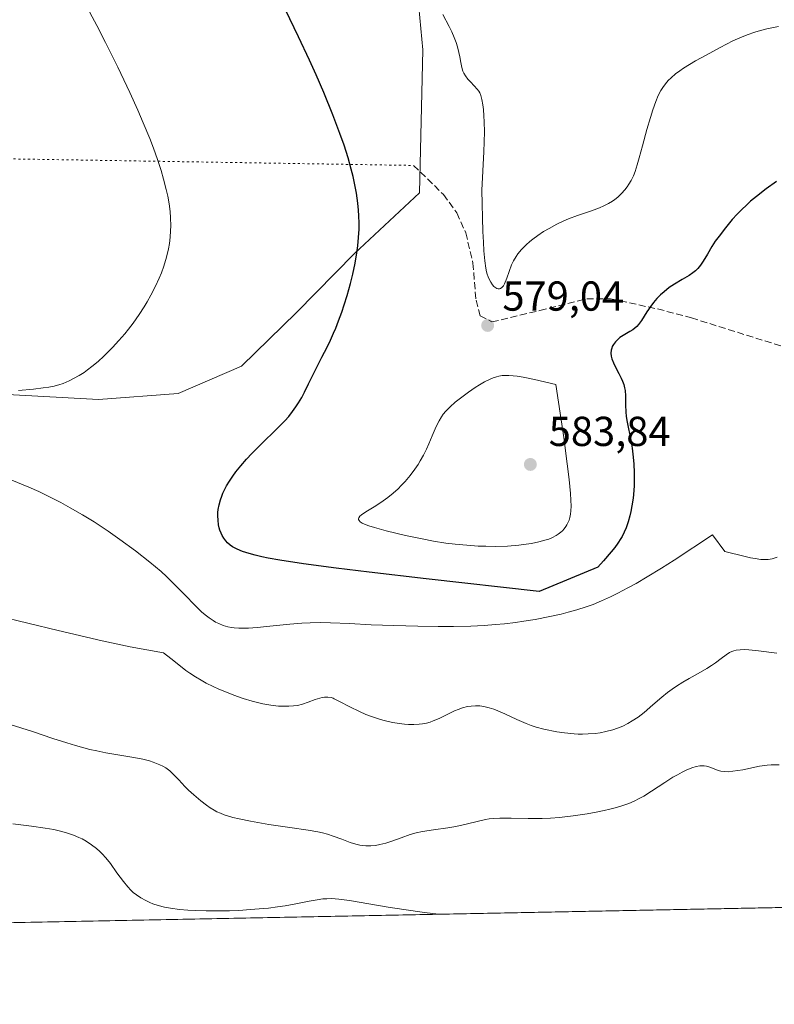
# Model space of a CAD drawing. Units: metres. Extents: x 635278 to 638749, y 4701986 to 4704366.
# Drawn here: x 636321 to 636501, y 4701986 to 4702221 of the extents above; entities that cross this region are included whole.
import ezdxf

# ---------------------------------------------------------------- set-up
doc = ezdxf.new("R2010")
doc.units = ezdxf.units.M
doc.header["$MEASUREMENT"] = 0
doc.linetypes.add('DGN Style 3', pattern=[2.307223458686699, 1.648016756204785, -0.6592067024819142])
doc.linetypes.add('DGN Style 5', pattern=[1.1536117293433497, 0.4944050268614355, -0.6592067024819142])
for name, color, linetype, lineweight in [('Arbolado forestal CxS', 92, 'Continuous', 0), ('Comarca CxS', 21, 'Continuous', 0), ('Comunidad Autónoma CxS', 142, 'Continuous', 0), ('Cultivos herbáceos CxS', 92, 'Continuous', 0), ('Curva de nivel maestra', 30, 'Continuous', 30), ('Curva de nivel normal', 30, 'Continuous', 0), ('Municipio CxS', 4, 'Continuous', 0), ('Provincia CxS', 1, 'Continuous', 0), ('Punto de cota en terreno', 7, 'Continuous', 0), ('Rótulo de punto de cota en terreno', 7, 'Continuous', 0), ('Senda', 7, 'DGN Style 3', 0), ('Senda virtual', 7, 'DGN Style 5', 0)]:
    doc.layers.add(name, color=color, linetype=linetype, lineweight=lineweight)
doc.styles.add('Style-Arial', font='txt')

# ---------------------------------------------------------------- blocks, each defined once
blk = doc.blocks.new('*U6')
at = {"layer": 'Arbolado forestal CxS', "color": 92, "linetype": 'Continuous', "lineweight": 0}
for points in [[(636513.7397999996, 4702009.1262, 556.5135000000009), (636037.0126999998, 4701999.7674, 543.2399000000005)], [(636310.4757000003, 4702132.169500001, 569.5250999999989), (636339.6029000003, 4702130.547900001, 570.7323000000034), (636358.6442999998, 4702132.0075, 571.6919999999955), (636373.8245000001, 4702138.511299999, 572.4609000000055), (636387.0378999999, 4702151.350299999, 573.1591000000044), (636400.8733000001, 4702165.4659, 574.454700000002), (636416.4276999999, 4702180.0437, 576.5558000000019), (636417.2833000004, 4702214.240700001, 578.2312999999995), (636415.5745000001, 4702232.193700001, 579.8476999999984), (636387.1041000001, 4702274.619899999, 578.6386999999959), (636338.7829, 4702344.671900001, 577.4848999999958), (636308.7714999998, 4702395.485500001, 580.0948999999965)]]:
    blk.add_polyline3d(points, dxfattribs=at)
blk = doc.blocks.new('5PATER')
at = {"layer": 'Punto de cota en terreno', "linetype": 'Continuous', "lineweight": 0}
h = blk.add_hatch(color=51, dxfattribs=at)
edge = h.paths.add_edge_path()
edge.add_ellipse((0, 0), major_axis=(-0.1095731443231308, -0.1110710700762829), ratio=0.9994222409660322, start_angle=0, end_angle=360)

msp = doc.modelspace()

# ---------------------------------------------------------------- linework, layer by layer
at = {"layer": 'Arbolado forestal CxS', "color": 92, "linetype": 'Continuous', "lineweight": 0, "extrusion": (-0.04395354176952242, -0.0008628560425093866, 0.999033203474922), "elevation": -31478.21476657277, "flags": 128}
msp.add_lwpolyline([(-4688610.305318127, 727998.9012780183), (-4688610.305318128, 727585.1690612186)], dxfattribs=at)
at = {"layer": 'Arbolado forestal CxS', "color": 92, "linetype": 'Continuous', "lineweight": 0}
msp.add_polyline3d([(636310.4757000003, 4702132.169500001, 569.5250999999989), (636339.6029000003, 4702130.547900001, 570.7323000000034), (636358.6442999998, 4702132.0075, 571.6919999999955), (636373.8245000001, 4702138.511299999, 572.4609000000055), (636387.0378999999, 4702151.350299999, 573.1591000000044), (636400.8733000001, 4702165.4659, 574.454700000002), (636416.4276999999, 4702180.0437, 576.5558000000019), (636417.2833000004, 4702214.240700001, 578.2312999999995), (636415.5745000001, 4702232.193700001, 579.8476999999984), (636387.1041000001, 4702274.619899999, 578.6386999999959), (636338.7829, 4702344.671900001, 577.4848999999958), (636308.7714999998, 4702395.485500001, 580.0948999999965)], dxfattribs=at)
at = {"layer": 'Comarca CxS', "color": 21, "linetype": 'Continuous', "lineweight": 0, "flags": 128}
msp.add_lwpolyline([(635964.2933033735, 4701998.339850261), (635322.4700010131, 4701985.739982971), (635277.610001013, 4704299.039982947), (636241.891973666, 4704317.987771782), (638702.6100010389, 4704366.339982947), (638748.6200010402, 4702052.999982971)], close=True, dxfattribs=at)
at = {"layer": 'Comunidad Autónoma CxS', "color": 142, "linetype": 'Continuous', "lineweight": 0, "flags": 128}
msp.add_lwpolyline([(635964.2933033735, 4701998.339850261), (635322.4700010131, 4701985.739982971), (635277.610001013, 4704299.039982947), (636241.891973666, 4704317.987771782), (638702.6100010389, 4704366.339982947), (638748.6200010402, 4702052.999982971)], close=True, dxfattribs=at)
at = {"layer": 'Cultivos herbáceos CxS', "color": 92, "linetype": 'Continuous', "lineweight": 0}
for points in [[(636308.7714999998, 4702395.485500001, 580.0948999999965), (636338.7829, 4702344.671900001, 577.4848999999958), (636387.1041000001, 4702274.619899999, 578.6386999999959), (636415.5745000001, 4702232.193700001, 579.8476999999984), (636417.2833000004, 4702214.240700001, 578.2312999999995), (636416.4276999999, 4702180.0437, 576.5558000000019), (636400.8733000001, 4702165.4659, 574.454700000002), (636387.0378999999, 4702151.350299999, 573.1591000000044), (636373.8245000001, 4702138.511299999, 572.4609000000055), (636358.6442999998, 4702132.0075, 571.6919999999955), (636339.6029000003, 4702130.547900001, 570.7323000000034), (636310.4757000003, 4702132.169500001, 569.5250999999989)], [(636310.4757000003, 4702132.169500001, 569.5250999999989), (636339.6029000003, 4702130.547900001, 570.7323000000034), (636358.6442999998, 4702132.0075, 571.6919999999955), (636373.8245000001, 4702138.511299999, 572.4609000000055), (636387.0378999999, 4702151.350299999, 573.1591000000044), (636400.8733000001, 4702165.4659, 574.454700000002), (636416.4276999999, 4702180.0437, 576.5558000000019), (636417.2833000004, 4702214.240700001, 578.2312999999995), (636415.5745000001, 4702232.193700001, 579.8476999999984), (636387.1041000001, 4702274.619899999, 578.6386999999959), (636338.7829, 4702344.671900001, 577.4848999999958), (636308.7714999998, 4702395.485500001, 580.0948999999965)]]:
    msp.add_polyline3d(points, dxfattribs=at)
at = {"layer": 'Curva de nivel maestra', "color": 30, "linetype": 'Continuous', "lineweight": 30, "elevation": 575, "flags": 128}
msp.add_lwpolyline([(636501.9000000004, 4702182.7401), (636499.4800000006, 4702180.9801), (636497.1399999997, 4702179.170100001), (636495.7199999997, 4702177.9901), (636494.6399999997, 4702177.020099999), (636493.7300000006, 4702176.1501), (636492.5300000003, 4702174.9301), (636491.3499999996, 4702173.640100001), (636489.7000000002, 4702171.670100001), (636488.1699999999, 4702169.6801), (636487.2800000003, 4702168.420100001), (636486.4900000002, 4702167.190099999), (636485.3899999997, 4702165.360099999), (636484.3899999997, 4702163.690099999), (636483.7300000006, 4702162.710100001), (636483.0700000003, 4702161.9001), (636482.5499999998, 4702161.380100001), (636481.9100000003, 4702160.850099999), (636480.9900000002, 4702160.2301), (636479.3499999996, 4702159.2601), (636477.5300000003, 4702158.1801), (636476.2599999999, 4702157.3201), (636475.04, 4702156.360099999), (636474.2000000002, 4702155.610099999), (636473.3099999997, 4702154.700099999), (636472.4900000002, 4702153.7501), (636471.8399999999, 4702152.9101), (636470.8799999999, 4702151.5001), (636469.5999999996, 4702149.4801), (636468.8899999997, 4702148.4801), (636468.5, 4702148.040100001), (636468.04, 4702147.630100001), (636467.5, 4702147.2401), (636466.8099999997, 4702146.8301), (636464.4600000001, 4702145.4001), (636463.3499999996, 4702144.340100001), (636462.9100000003, 4702143.7501), (636462.6200000001, 4702143.220100001), (636462.4800000006, 4702142.840100001), (636462.3600000005, 4702142.360099999), (636462.3099999997, 4702141.6601), (636462.3799999999, 4702140.9301), (636462.5499999998, 4702140.270099999), (636462.9000000004, 4702139.3101), (636463.4000000004, 4702138.270099999), (636464.1799999997, 4702136.790100001), (636464.7699999996, 4702135.640100001), (636465.0899999999, 4702134.920100001), (636465.3700000001, 4702134.130100001), (636465.5800000001, 4702133.360099999), (636465.7000000002, 4702132.6801), (636465.7699999996, 4702131.4101), (636465.7699999996, 4702129.1801), (636465.8300000001, 4702127.5801), (636465.9500000002, 4702126.5101), (636466.1900000004, 4702125.100099999), (636467.0199999996, 4702120.840100001), (636467.3399999999, 4702118.860099999), (636467.6100000005, 4702116.700099999), (636467.7599999999, 4702115.050100001), (636467.8600000005, 4702113.090100001), (636467.8799999999, 4702111.1601), (636467.8600000005, 4702109.940099999), (636467.79, 4702108.7501), (636467.5999999996, 4702106.9101), (636467.3300000001, 4702105.0601), (636467.0700000003, 4702103.7601), (636466.8300000001, 4702102.7301), (636466.4199999999, 4702101.2501), (636465.9299999997, 4702099.790100001), (636465.4900000002, 4702098.7601), (636464.9800000006, 4702097.7301), (636464.7000000002, 4702097.2601), (636463.9500000002, 4702096.120100001), (636463.2199999997, 4702095.120100001), (636462.3600000005, 4702094.0601), (636460.5099999999, 4702091.920100001), (636459.1299999999, 4702090.4101), (636445.1299999999, 4702084.5601), (636418.0199999996, 4702087.5801), (636404.4199999999, 4702089.170100001), (636396.4800000006, 4702090.1601), (636388.6799999997, 4702091.220100001), (636383.04, 4702092.0701), (636380.2599999999, 4702092.5601), (636378.7300000006, 4702092.880100001), (636377.1200000001, 4702093.270099999), (636375.7100000001, 4702093.6601), (636374.0599999997, 4702094.1801), (636372.7999999998, 4702094.670100001), (636372.1299999999, 4702094.9901), (636371.7100000001, 4702095.2401), (636371.1500000004, 4702095.670100001), (636370.5, 4702096.2501), (636370.0599999997, 4702096.7301), (636369.5999999996, 4702097.350099999), (636369.2000000002, 4702098.020099999), (636368.9500000002, 4702098.5701), (636368.6900000004, 4702099.270099999), (636368.5199999996, 4702099.8301), (636368.3700000001, 4702100.5701), (636368.2199999997, 4702101.640100001), (636368.1600000003, 4702102.7301), (636368.1799999997, 4702103.450099999), (636368.2599999999, 4702104.1801), (636368.4800000006, 4702105.3301), (636368.7999999998, 4702106.520099999), (636369.0999999996, 4702107.390100001), (636369.3899999997, 4702108.100099999), (636369.8399999999, 4702109.0601), (636370.2699999996, 4702109.870100001), (636370.9600000001, 4702111.020099999), (636371.7300000006, 4702112.1801), (636372.4600000001, 4702113.190099999), (636373.6500000004, 4702114.6601), (636375.04, 4702116.2401), (636376.3399999999, 4702117.610099999), (636378.6500000004, 4702119.9001), (636382.2199999997, 4702123.4101), (636384.2000000002, 4702125.450099999), (636385.1399999997, 4702126.5101), (636386.0700000003, 4702127.670100001), (636386.8899999997, 4702128.790100001), (636387.5099999999, 4702129.7301), (636388.25, 4702130.9901), (636388.9199999999, 4702132.2601), (636389.9000000004, 4702134.3101), (636391.3700000001, 4702137.350099999), (636393.0599999997, 4702140.640100001), (636394.3499999996, 4702143.110099999), (636395.1500000004, 4702144.7301), (636395.9000000004, 4702146.390100001), (636396.4400000004, 4702147.6501), (636397.0899999999, 4702149.340100001), (636397.8700000001, 4702151.4901), (636398.4299999997, 4702153.190099999), (636399.1299999999, 4702155.460100001), (636399.9400000004, 4702158.350099999), (636400.5, 4702160.5601), (636401.0499999998, 4702163.190099999), (636401.4800000006, 4702165.6601), (636401.7100000001, 4702167.360099999), (636401.8899999997, 4702169.350099999), (636402, 4702171.350099999), (636402.0199999996, 4702172.800100001), (636401.9699999997, 4702174.530099999), (636401.8899999997, 4702175.840100001), (636401.7199999997, 4702177.5101), (636401.3700000001, 4702179.9101), (636400.9199999999, 4702182.350099999), (636400.5700000003, 4702183.960100001), (636400.1399999997, 4702185.6501), (636399.3499999996, 4702188.420100001), (636398.4000000004, 4702191.420100001), (636397.4199999999, 4702194.2401), (636395.7000000002, 4702198.7301), (636393.5199999996, 4702204.0601), (636391.7199999997, 4702208.2401), (636390.1100000005, 4702211.800100001), (636387.5099999999, 4702217.390100001), (636384.4100000003, 4702223.870100001)], dxfattribs=at)
at = {"layer": 'Curva de nivel normal', "color": 30, "linetype": 'Continuous', "lineweight": 0, "flags": 128}
for points, elevation in [([(636320.4900000002, 4702132.6801), (636324.0700000003, 4702133.050100001), (636326.3799999999, 4702133.300100001), (636327.7199999997, 4702133.5001), (636329.0099999999, 4702133.7601), (636329.75, 4702133.940099999), (636330.0800000001, 4702134.030099999), (636331.1299999999, 4702134.4001), (636332.5800000001, 4702135.0001), (636333.6600000003, 4702135.540100001), (636334.9500000002, 4702136.270099999), (636336.1500000004, 4702137.040100001), (636336.9800000006, 4702137.630100001), (636338.04, 4702138.440099999), (636339.5199999996, 4702139.670100001), (636340.8799999999, 4702140.9001), (636341.7999999998, 4702141.780099999), (636342.9500000002, 4702142.960100001), (636344.5099999999, 4702144.670100001), (636345.8899999997, 4702146.280099999), (636346.8099999997, 4702147.4001), (636347.9000000004, 4702148.850099999), (636349.3200000003, 4702150.860099999), (636350.5300000003, 4702152.710100001), (636351.29, 4702153.960100001), (636352.1699999999, 4702155.530099999), (636353.2599999999, 4702157.670100001), (636354.1500000004, 4702159.600099999), (636354.6699999999, 4702160.890100001), (636355.2300000006, 4702162.4801), (636355.8700000001, 4702164.640100001), (636356.3399999999, 4702166.590100001), (636356.5700000003, 4702167.9001), (636356.7599999999, 4702169.420100001), (636356.8799999999, 4702170.920100001), (636356.9000000004, 4702172.140100001), (636356.8499999996, 4702174.020099999), (636356.7300000006, 4702175.530099999), (636356.4900000002, 4702177.350099999), (636356.1699999999, 4702179.210100001), (636355.8300000001, 4702180.790100001), (636355.1799999997, 4702183.3101), (636354.5700000003, 4702185.4001), (636353.7199999997, 4702187.9901), (636352.7599999999, 4702190.690099999), (636351.8600000005, 4702193.0001), (636350.3300000001, 4702196.7501), (636349.0099999999, 4702199.850099999), (636347.1200000001, 4702204.0101), (636344.2300000006, 4702210.090100001), (636341.3200000003, 4702215.9801), (636339.1900000004, 4702220.120100001), (636336.3600000005, 4702225.460100001)], 570), ([(636502.4000000004, 4702219.860099999), (636499.6200000001, 4702219.2601), (636498.0800000001, 4702218.880100001), (636496.7300000006, 4702218.4801), (636494.9400000004, 4702217.860099999), (636493.5700000003, 4702217.3301), (636491.5199999996, 4702216.380100001), (636488.4400000004, 4702214.8101), (636485.0700000003, 4702213.020099999), (636482.5700000003, 4702211.620100001), (636481.0700000003, 4702210.7401), (636479.6900000004, 4702209.870100001), (636478.7599999999, 4702209.2501), (636477.75, 4702208.4801), (636476.6799999997, 4702207.5801), (636476, 4702206.9101), (636475.3200000003, 4702206.110099999), (636474.7000000002, 4702205.280099999), (636474.2199999997, 4702204.4901), (636473.6200000001, 4702203.300100001), (636473.04, 4702201.920100001), (636472.3099999997, 4702199.860099999), (636471.7400000002, 4702198.0701), (636470.9199999999, 4702195.190099999), (636469.8600000005, 4702191.2501), (636469.0899999999, 4702188.370100001), (636468.5999999996, 4702186.690099999), (636468.0800000001, 4702185.1601), (636467.6699999999, 4702184.120100001), (636467.1399999997, 4702183.0101), (636466.5999999996, 4702182.0601), (636466.2100000001, 4702181.450099999), (636465.6600000003, 4702180.7401), (636464.8399999999, 4702179.840100001), (636463.9400000004, 4702179.0001), (636463.25, 4702178.440099999), (636462.6399999997, 4702178.030099999), (636461.7000000002, 4702177.470100001), (636460.6100000005, 4702176.9101), (636459.5899999999, 4702176.470100001), (636457.6500000004, 4702175.7501), (636454.3200000003, 4702174.590100001), (636452.1600000003, 4702173.780099999), (636450.8899999997, 4702173.2401), (636449.3200000003, 4702172.4901), (636447.4800000006, 4702171.5101), (636446.1799999997, 4702170.7501), (636444.7800000003, 4702169.8301), (636443.5899999999, 4702168.960100001), (636442.8399999999, 4702168.350099999), (636441.9800000006, 4702167.5801), (636440.9199999999, 4702166.4801), (636440.04, 4702165.4101), (636439.6100000005, 4702164.8101), (636438.9800000006, 4702163.710100001), (636438.5099999999, 4702162.790100001), (636437.3499999996, 4702159.610099999), (636436.8300000001, 4702158.2501), (636436.5499999998, 4702157.7301), (636436.2100000001, 4702157.3301), (636435.8799999999, 4702157.0801), (636435.6299999999, 4702157.0001), (636435.3200000003, 4702157.0001), (636435.0099999999, 4702157.090100001), (636434.7300000006, 4702157.2501), (636434.29, 4702157.620100001), (636433.9400000004, 4702158.030099999), (636433.5300000003, 4702158.640100001), (636433.1299999999, 4702159.370100001), (636432.8700000001, 4702159.940099999), (636432.6500000004, 4702160.540100001), (636432.5, 4702161.0701), (636432.3300000001, 4702161.970100001), (636432.0899999999, 4702163.7301), (636431.8799999999, 4702166.120100001), (636431.75, 4702168.210100001), (636431.6399999997, 4702170.7501), (636431.3700000001, 4702180.6801), (636431.8799999999, 4702189.8301), (636432.0099999999, 4702194.630100001), (636431.9800000006, 4702196.9901), (636431.9000000004, 4702198.440099999), (636431.7699999996, 4702200.0101), (636431.6200000001, 4702201.120100001), (636431.3899999997, 4702202.350099999), (636431.1100000005, 4702203.360099999), (636430.8799999999, 4702203.940099999), (636430.6699999999, 4702204.3301), (636430.2800000003, 4702204.880100001), (636429.5599999997, 4702205.6801), (636428.6600000003, 4702206.5701), (636428.0499999998, 4702207.2301), (636427.4900000002, 4702208.0001), (636427.1100000005, 4702208.640100001), (636426.8700000001, 4702209.190099999), (636426.5800000001, 4702210.0701), (636426.3200000003, 4702211.2301), (636426.0899999999, 4702212.5801), (636425.8899999997, 4702213.630100001), (636425.5599999997, 4702214.950099999), (636425.2400000002, 4702215.9801), (636424.7599999999, 4702217.220100001), (636424.1699999999, 4702218.5601), (636423.54, 4702219.860099999), (636422.0599999997, 4702222.6801)], 580), ([(636437.0999999996, 4702136.3101), (636436.2400000002, 4702136.2501), (636435.4600000001, 4702136.130100001), (636434.8600000005, 4702135.9801), (636434.0899999999, 4702135.720100001), (636433.25, 4702135.370100001), (636432.0199999996, 4702134.7601), (636430.79, 4702134.0601), (636429.75, 4702133.4001), (636428.1799999997, 4702132.3101), (636426.2599999999, 4702130.890100001), (636425, 4702129.880100001), (636423.7699999996, 4702128.780099999), (636422.75, 4702127.7401), (636422.1299999999, 4702127.0001), (636421.7000000002, 4702126.4001), (636421.1299999999, 4702125.470100001), (636420.4600000001, 4702124.0801), (636419.4900000002, 4702121.8101), (636418.7000000002, 4702119.9001), (636418.1299999999, 4702118.640100001), (636417.4000000004, 4702117.1801), (636416.6600000003, 4702115.850099999), (636416.1100000005, 4702114.950099999), (636415.3600000005, 4702113.840100001), (636414.2400000002, 4702112.350099999), (636413.0300000003, 4702110.920100001), (636412.1100000005, 4702109.9301), (636411.3399999999, 4702109.1801), (636410.1600000003, 4702108.130100001), (636408.8700000001, 4702107.0801), (636407.7599999999, 4702106.2501), (636405.9900000002, 4702105.0801), (636403.6200000001, 4702103.610099999), (636402.5599999997, 4702102.9001), (636402.1900000004, 4702102.5801), (636401.9500000002, 4702102.2501), (636401.8600000005, 4702101.970100001), (636401.8600000005, 4702101.790100001), (636401.9800000006, 4702101.5701), (636402.2699999996, 4702101.270099999), (636402.7300000006, 4702100.960100001), (636403.2999999998, 4702100.690099999), (636404.3099999997, 4702100.300100001), (636405.6699999999, 4702099.860099999), (636408.5199999996, 4702099.110099999), (636413.1100000005, 4702098.020099999), (636417.0899999999, 4702097.1601), (636419.8499999996, 4702096.640100001), (636422.7699999996, 4702096.170100001), (636425.04, 4702095.880100001), (636427.8099999997, 4702095.630100001), (636430.4800000006, 4702095.460100001), (636432.3200000003, 4702095.4001), (636434.5800000001, 4702095.380100001), (636437.54, 4702095.460100001), (636440.25, 4702095.6601), (636442.0199999996, 4702095.870100001), (636443.3099999997, 4702096.0801), (636445, 4702096.440099999), (636446.4900000002, 4702096.8301), (636447.4000000004, 4702097.140100001), (636448.3200000003, 4702097.530099999), (636449.1500000004, 4702097.960100001), (636449.7000000002, 4702098.300100001), (636450.2800000003, 4702098.7501), (636450.6900000004, 4702099.120100001), (636451.1200000001, 4702099.600099999), (636451.5099999999, 4702100.130100001), (636451.7699999996, 4702100.5601), (636452.0599999997, 4702101.1501), (636452.2599999999, 4702101.640100001), (636452.4600000001, 4702102.290100001), (636452.6399999997, 4702103.110099999), (636452.7300000006, 4702103.850099999), (636452.7599999999, 4702104.9901), (636452.7300000006, 4702106.4301), (636452.6100000005, 4702108.0601), (636452.2800000003, 4702111.420100001), (636451.8399999999, 4702115.120100001), (636450.9900000002, 4702121.470100001), (636449.1299999999, 4702134.140100001), (636443.9800000006, 4702135.370100001), (636441.2699999996, 4702135.9001), (636439.8200000003, 4702136.130100001), (636438.9100000003, 4702136.2301), (636437.8399999999, 4702136.300100001), (636437.0999999996, 4702136.3101)], 580), ([(636502.0899999999, 4702092.7601), (636500.8799999999, 4702092.4001), (636499.9500000002, 4702092.2301), (636499.2400000002, 4702092.200099999), (636498.1699999999, 4702092.270099999), (636496.8499999996, 4702092.460100001), (636495.75, 4702092.6601), (636494.4600000001, 4702092.950099999), (636489.5800000001, 4702094.1801), (636486.5800000001, 4702098.1601), (636477.4100000003, 4702092.090100001), (636474.4000000004, 4702090.1801), (636470.9699999997, 4702088.090100001), (636468.3200000003, 4702086.520099999), (636466.3499999996, 4702085.420100001), (636463.9500000002, 4702084.1501), (636462.2199999997, 4702083.300100001), (636460.0700000003, 4702082.3301), (636458.04, 4702081.5001), (636456.3799999999, 4702080.9001), (636454.1299999999, 4702080.200099999), (636452.0899999999, 4702079.620100001), (636450.3600000005, 4702079.1801), (636447.6399999997, 4702078.5701), (636444.1200000001, 4702077.880100001), (636441.4800000006, 4702077.440099999), (636439.4400000004, 4702077.1601), (636436.8200000003, 4702076.850099999), (636434.6900000004, 4702076.640100001), (636431.9100000003, 4702076.4301), (636428.75, 4702076.280099999), (636424.5899999999, 4702076.200099999), (636420.9299999997, 4702076.210100001), (636416.0899999999, 4702076.300100001), (636410.3499999996, 4702076.450099999), (636404.9199999999, 4702076.630100001), (636399.6900000004, 4702076.880100001), (636395.1900000004, 4702077.0801), (636392.7800000003, 4702077.120100001), (636390.25, 4702077.0801), (636388.2999999998, 4702076.9901), (636385.4400000004, 4702076.7601), (636381.4000000004, 4702076.360099999), (636377.5599999997, 4702075.960100001), (636375.4900000002, 4702075.800100001), (636374.3700000001, 4702075.7601), (636373.1699999999, 4702075.780099999), (636372.1100000005, 4702075.860099999), (636371.4199999999, 4702075.950099999), (636370.5999999996, 4702076.120100001), (636369.4900000002, 4702076.450099999), (636368.4100000003, 4702076.890100001), (636367.6399999997, 4702077.2601), (636367.0300000003, 4702077.620100001), (636366.1399999997, 4702078.2301), (636365.1600000003, 4702078.970100001), (636364.2999999998, 4702079.710100001), (636362.7999999998, 4702081.1601), (636360.2100000001, 4702083.8201), (636357.6500000004, 4702086.440099999), (636355.9199999999, 4702088.140100001), (636354.5700000003, 4702089.350099999), (636351.9199999999, 4702091.5701), (636348.4500000002, 4702094.300100001), (636344.7199999997, 4702097.050100001), (636341.9199999999, 4702099.0101), (636340.25, 4702100.130100001), (636338.5300000003, 4702101.220100001), (636335.7599999999, 4702102.920100001), (636332.8399999999, 4702104.620100001), (636330.5700000003, 4702105.870100001), (636327.5300000003, 4702107.4101), (636325.2999999998, 4702108.4901), (636322.9500000002, 4702109.520099999), (636318.8200000003, 4702111.2501)], 570), ([(636502, 4702069.840100001), (636497.5999999996, 4702070.4001), (636495.3499999996, 4702070.620100001), (636494.2800000003, 4702070.6601), (636493.2300000006, 4702070.610099999), (636492.2999999998, 4702070.4901), (636491.6900000004, 4702070.350099999), (636491.25, 4702070.200099999), (636490.6500000004, 4702069.9301), (636489.8899999997, 4702069.450099999), (636488.6900000004, 4702068.540100001), (636487.3700000001, 4702067.520099999), (636486.4000000004, 4702066.8301), (636485.25, 4702066.120100001), (636483.2199999997, 4702064.970100001), (636481, 4702063.7501), (636479.4699999997, 4702062.860099999), (636478.0099999999, 4702061.940099999), (636476.9800000006, 4702061.2301), (636475.8499999996, 4702060.380100001), (636474.4699999997, 4702059.2501), (636472.3499999996, 4702057.4301), (636470.2300000006, 4702055.640100001), (636468.79, 4702054.520099999), (636467.3700000001, 4702053.5701), (636466.3300000001, 4702052.960100001), (636465.1100000005, 4702052.360099999), (636463.8600000005, 4702051.840100001), (636462.7199999997, 4702051.460100001), (636461.0899999999, 4702051.040100001), (636459.6799999997, 4702050.7601), (636458.4900000002, 4702050.600099999), (636456.8499999996, 4702050.4801), (636455.4699999997, 4702050.440099999), (636454.4800000006, 4702050.450099999), (636453.4900000002, 4702050.5001), (636451.2000000002, 4702050.7301), (636449.3600000005, 4702050.9801), (636446.1900000004, 4702051.630100001), (636444.4100000003, 4702052.110099999), (636443.2000000002, 4702052.5001), (636441.9600000001, 4702052.970100001), (636439.7599999999, 4702053.940099999), (636436.8899999997, 4702055.270099999), (636435.2000000002, 4702056.030099999), (636434.2699999996, 4702056.390100001), (636433.1500000004, 4702056.7401), (636431.8600000005, 4702057.050100001), (636430.9400000004, 4702057.1801), (636429.9000000004, 4702057.220100001), (636428.8700000001, 4702057.1601), (636427.9800000006, 4702057.020099999), (636426.75, 4702056.710100001), (636425.7199999997, 4702056.360099999), (636424.8700000001, 4702056.0001), (636423.4199999999, 4702055.3101), (636421.1299999999, 4702054.190099999), (636419.75, 4702053.5801), (636418.9800000006, 4702053.3101), (636418.0999999996, 4702053.0701), (636417.2000000002, 4702052.9001), (636416.3799999999, 4702052.800100001), (636415.1200000001, 4702052.7401), (636413.7999999998, 4702052.7601), (636412.8399999999, 4702052.8201), (636411.6100000005, 4702052.9801), (636410.1100000005, 4702053.220100001), (636408.9900000002, 4702053.460100001), (636407.6900000004, 4702053.790100001), (636406.3700000001, 4702054.170100001), (636405.2100000001, 4702054.550100001), (636403.6399999997, 4702055.1501), (636402.0800000001, 4702055.8301), (636399.8200000003, 4702056.940099999), (636397.2999999998, 4702058.270099999), (636396.0599999997, 4702058.880100001), (636395.7800000003, 4702059.0001), (636395.2800000003, 4702059.1601), (636394.5199999996, 4702059.300100001), (636393.75, 4702059.3101), (636393.1399999997, 4702059.220100001), (636392.5899999999, 4702059.0701), (636391.5199999996, 4702058.6801), (636389.8399999999, 4702058.040100001), (636388.4699999997, 4702057.600099999), (636387.2199999997, 4702057.3101), (636386.3099999997, 4702057.170100001), (636385.2000000002, 4702057.100099999), (636383.8399999999, 4702057.090100001), (636382.7000000002, 4702057.1601), (636380.8899999997, 4702057.380100001), (636378.9699999997, 4702057.710100001), (636377.6900000004, 4702057.9901), (636376.3700000001, 4702058.350099999), (636374.2400000002, 4702058.9901), (636372.0199999996, 4702059.7601), (636370.2300000006, 4702060.450099999), (636368.4199999999, 4702061.220100001), (636367.0700000003, 4702061.840100001), (636365.4199999999, 4702062.6501), (636364.1900000004, 4702063.3201), (636362.7999999998, 4702064.1501), (636361.4400000004, 4702065.040100001), (636360.5300000003, 4702065.670100001), (636359.6500000004, 4702066.340100001), (636356.9400000004, 4702068.5601), (636355.1500000004, 4702069.860099999), (636347.2199999997, 4702071.350099999), (636340.4600000001, 4702072.800100001), (636329.9100000003, 4702075.2401), (636315.3200000003, 4702078.770099999)], 565), ([(636502.5800000001, 4702043.0601), (636500.6600000003, 4702043.0801), (636499.7000000002, 4702043.030099999), (636497.8899999997, 4702042.720100001), (636493.8499999996, 4702041.9101), (636491.5, 4702041.520099999), (636490.4500000002, 4702041.420100001), (636489.4600000001, 4702041.440099999), (636488.5999999996, 4702041.5601), (636487.9500000002, 4702041.7401), (636487.04, 4702042.090100001), (636485.9500000002, 4702042.530099999), (636485.2000000002, 4702042.7501), (636484.6100000005, 4702042.840100001), (636484.1799999997, 4702042.850099999), (636483.5999999996, 4702042.800100001), (636482.7199999997, 4702042.640100001), (636481.6399999997, 4702042.3201), (636480.3200000003, 4702041.800100001), (636479.3200000003, 4702041.3201), (636478.2000000002, 4702040.720100001), (636477.1200000001, 4702040.090100001), (636475.1799999997, 4702038.850099999), (636472.04, 4702036.800100001), (636470.1399999997, 4702035.600099999), (636469.0700000003, 4702035.0101), (636467.8300000001, 4702034.390100001), (636466.5499999998, 4702033.840100001), (636465.3700000001, 4702033.4001), (636463.6299999999, 4702032.850099999), (636462.0700000003, 4702032.4301), (636460.7000000002, 4702032.110099999), (636458.7199999997, 4702031.720100001), (636456.5700000003, 4702031.340100001), (636453.2800000003, 4702030.880100001), (636449.9500000002, 4702030.5001), (636447.8600000005, 4702030.340100001), (636445.8200000003, 4702030.2501), (636442.5, 4702030.2301), (636438.4199999999, 4702030.3101), (636435.6900000004, 4702030.3301), (636434.25, 4702030.2601), (636433.1600000003, 4702030.130100001), (636432.2300000006, 4702029.9801), (636430.5800000001, 4702029.600099999), (636427.6500000004, 4702028.880100001), (636425.2000000002, 4702028.3201), (636423.2199999997, 4702027.9901), (636419.8399999999, 4702027.5001), (636417.1900000004, 4702027.0801), (636415.6900000004, 4702026.7601), (636414.2599999999, 4702026.360099999), (636412.04, 4702025.610099999), (636409.8600000005, 4702024.8101), (636408.3799999999, 4702024.3301), (636406.9600000001, 4702023.970100001), (636405.9299999997, 4702023.780099999), (636404.7699999996, 4702023.6801), (636403.6299999999, 4702023.690099999), (636402.8099999997, 4702023.7501), (636402.1600000003, 4702023.850099999), (636401.1900000004, 4702024.0801), (636399.9000000004, 4702024.4801), (636397.8700000001, 4702025.2401), (636395.8099999997, 4702026.030099999), (636394.4199999999, 4702026.4901), (636393.2100000001, 4702026.8201), (636392.0800000001, 4702027.0701), (636389.8300000001, 4702027.440099999), (636385.4000000004, 4702028.0701), (636380.4100000003, 4702028.8201), (636376, 4702029.600099999), (636373.2599999999, 4702030.1501), (636371.7800000003, 4702030.5001), (636370.5099999999, 4702030.860099999), (636369.6600000003, 4702031.130100001), (636368.7800000003, 4702031.4801), (636367.9500000002, 4702031.850099999), (636367.2599999999, 4702032.220100001), (636366.3499999996, 4702032.7601), (636365.4600000001, 4702033.380100001), (636364.1100000005, 4702034.440099999), (636362.4000000004, 4702035.880100001), (636361.1699999999, 4702036.9801), (636360.2800000003, 4702037.870100001), (636358.8200000003, 4702039.460100001), (636357.5700000003, 4702040.790100001), (636356.6900000004, 4702041.600099999), (636355.7100000001, 4702042.3301), (636354.9900000002, 4702042.770099999), (636354.3300000001, 4702043.090100001), (636352.7100000001, 4702043.7401), (636351.8300000001, 4702044.040100001), (636350.2100000001, 4702044.420100001), (636348.0800000001, 4702044.840100001), (636341.3799999999, 4702045.9801), (636339.2400000002, 4702046.4001), (636337.5300000003, 4702046.770099999), (636336.0599999997, 4702047.140100001), (636334.0599999997, 4702047.690099999), (636332.0199999996, 4702048.3101), (636328.6900000004, 4702049.4001), (636323.8300000001, 4702051.020099999), (636318.4299999997, 4702052.7501)], 560), ([(636421.0444999998, 4702007.306600001), (636417.6500000004, 4702007.7301), (636412.7000000002, 4702008.420100001), (636408.9299999997, 4702009.0101), (636404.3099999997, 4702009.800100001), (636399.6699999999, 4702010.600099999), (636397.1500000004, 4702010.940099999), (636395.4199999999, 4702011.040100001), (636394.25, 4702011.030099999), (636393.3300000001, 4702010.960100001), (636391.9699999997, 4702010.790100001), (636390.0199999996, 4702010.450099999), (636386.8899999997, 4702009.8301), (636384.2599999999, 4702009.350099999), (636382.4699999997, 4702009.0701), (636380.3200000003, 4702008.790100001), (636378.0700000003, 4702008.5601), (636376, 4702008.4001), (636373.2000000002, 4702008.2301), (636370.9600000001, 4702008.140100001), (636368.0599999997, 4702008.0801), (636365.4100000003, 4702008.090100001), (636362.7699999996, 4702008.1601), (636360.9800000006, 4702008.2601), (636359, 4702008.450099999), (636356.8300000001, 4702008.7501), (636355.3899999997, 4702009.020099999), (636353.9100000003, 4702009.4101), (636352.6500000004, 4702009.8201), (636351.8600000005, 4702010.130100001), (636350.9400000004, 4702010.5601), (636349.7599999999, 4702011.220100001), (636348.6699999999, 4702011.960100001), (636347.9299999997, 4702012.540100001), (636347.3700000001, 4702013.0601), (636346.5899999999, 4702013.890100001), (636345.5800000001, 4702015.130100001), (636344.0300000003, 4702017.2401), (636342.4400000004, 4702019.4301), (636341.3600000005, 4702020.780099999), (636340.5, 4702021.7301), (636339.8899999997, 4702022.340100001), (636339.0899999999, 4702023.0601), (636337.9199999999, 4702023.960100001), (636336.6699999999, 4702024.780099999), (636335.7199999997, 4702025.3201), (636334.9100000003, 4702025.710100001), (636333.6500000004, 4702026.2301), (636332.2000000002, 4702026.7301), (636330.8600000005, 4702027.110099999), (636328.9299999997, 4702027.5601), (636326.8700000001, 4702027.9301), (636323.54, 4702028.390100001), (636319.0700000003, 4702028.9301)], 555)]:
    msp.add_lwpolyline(points, dxfattribs=dict(at, elevation=elevation))
at = {"layer": 'Municipio CxS', "color": 4, "linetype": 'Continuous', "lineweight": 0, "flags": 128}
msp.add_lwpolyline([(638748.6200010402, 4702052.999982971), (635964.2933033735, 4701998.339850261)], dxfattribs=at)
at = {"layer": 'Provincia CxS', "color": 1, "linetype": 'Continuous', "lineweight": 0, "flags": 128}
msp.add_lwpolyline([(635964.2933033735, 4701998.339850261), (635322.4700010131, 4701985.739982971), (635277.610001013, 4704299.039982947), (636241.891973666, 4704317.987771782), (638702.6100010389, 4704366.339982947), (638748.6200010402, 4702052.999982971)], close=True, dxfattribs=at)
at = {"layer": 'Senda', "color": 7, "linetype": 'DGN Style 3', "lineweight": 0}
msp.add_polyline3d([(636415.0601000005, 4702186.5801, 576.936400000006), (636422.1801000005, 4702179.640100001, 579.3215999999958), (636425.3901000004, 4702175.200099999, 579.9888999999966), (636427.5301000001, 4702170.440099999, 580.6111999999994), (636429.2600999996, 4702163.220100001, 581.2560999999987), (636429.9901000002, 4702154.3201, 580.2692999999999), (636431.0000999998, 4702150.590100001, 579.982600000003), (636433.7901, 4702149.110099999, 579.5163999999932), (636445.2801000001, 4702151.870100001, 578.2933000000048), (636456.5100999996, 4702154.620100001, 578.2241999999969), (636462.2001, 4702154.640100001, 577.7816000000021), (636473.4200999998, 4702152.2401, 575.4793999999965), (636481.5500999996, 4702150.0801, 574.6444000000047), (636509.9501, 4702141.190099999, 569.8295000000071)], dxfattribs=at)
at = {"layer": 'Senda virtual', "color": 7, "linetype": 'DGN Style 5', "lineweight": 0, "extrusion": (-0.09342188788462881, 0.001521095291680965, 0.9956254502237203), "elevation": -51728.20996215555, "flags": 128}
msp.add_lwpolyline([(-4711924.158325508, 557201.8475097022), (-4711924.158325507, 557384.978388177)], dxfattribs=at)

# ---------------------------------------------------------------- block references
at = {"layer": 'Arbolado forestal CxS', "color": 92, "linetype": 'Continuous', "lineweight": 0}
msp.add_blockref('*U6', (0, 0), dxfattribs=at)
at = {"layer": 'Punto de cota en terreno', "color": 7, "linetype": 'Continuous', "lineweight": 0, "xscale": 10, "yscale": 10, "zscale": 10}
for p in [(636432.7800000003, 4702148.279999999, 579.0399999999936), (636443, 4702115, 583.8399999999965)]:
    msp.add_blockref('5PATER', p, dxfattribs=at)

# ---------------------------------------------------------------- texts
at = {"layer": 'Rótulo de punto de cota en terreno', "color": 7, "linetype": 'Continuous', "lineweight": 0, "style": 'Style-Arial'}
for s, p in [('579,04', (636436.3077999996, 4702151.807800001)), ('583,84', (636447.4096999997, 4702119.409700001))]:
    msp.add_text(s, height=7.000000000000002, dxfattribs=at).set_placement(p)

doc.saveas('drawing.dxf')
